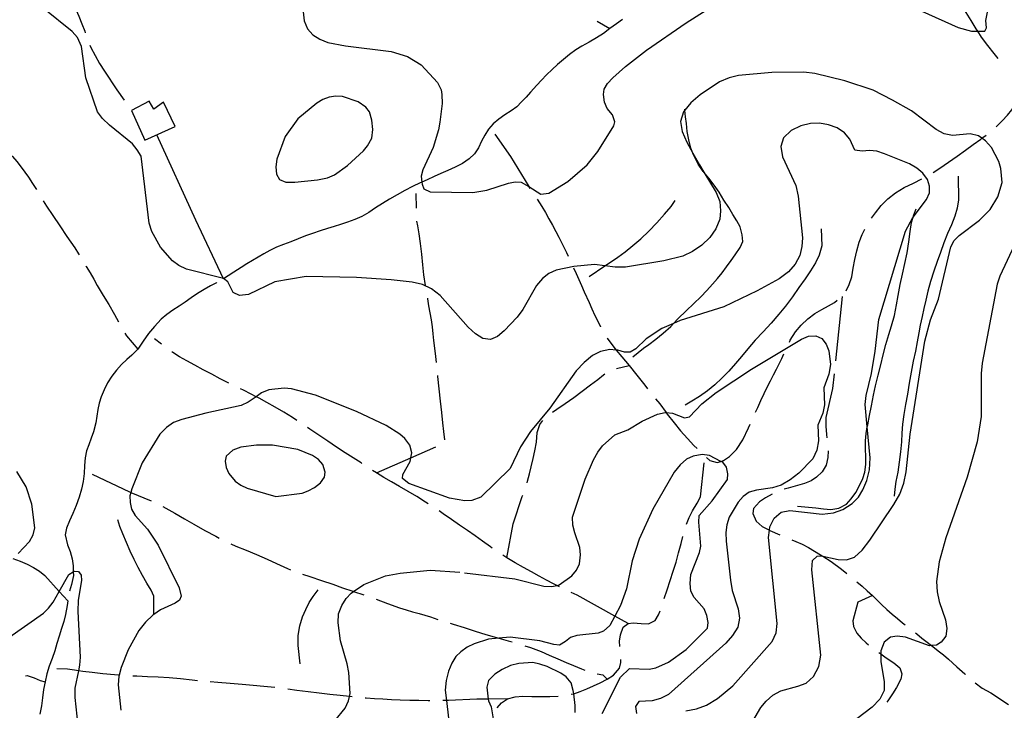
# Model space of a CAD drawing. Units: inches. Extents: x 663432 to 667152, y 4172766 to 4175150.
# Drawn here: x 665450 to 665830, y 4173266 to 4173532 of the extents above; entities that cross this region are included whole.
import ezdxf

# ---------------------------------------------------------------- set-up
doc = ezdxf.new("R2010")
doc.units = ezdxf.units.IN
doc.header["$MEASUREMENT"] = 0
doc.layers.add('Cartografia', color=7, linetype='Continuous')

msp = doc.modelspace()

# ---------------------------------------------------------------- linework, layer by layer
at = {"layer": 'Cartografia', "color": 7, "linetype": 'Continuous'}
for points in [[(665465.95, 4173550.2), (665466.65, 4173548.85), (665467.1, 4173547.79), (665467.67, 4173546.44), (665468.62, 4173544.09), (665469.5, 4173541.52), (665470.43, 4173539.05), (665471.39, 4173536.71), (665472.81, 4173533.48), (665474.04, 4173530.53), (665475.12, 4173527.69), (665475.35, 4173527.05)], [(665559.34, 4173535.21), (665559.74, 4173531.73), (665561.02, 4173528.66), (665563.09, 4173526.31), (665565.76, 4173524.61), (665568.85, 4173523.43), (665575.71, 4173522.04), (665593.29, 4173519.85), (665599.62, 4173518), (665604.86, 4173514.73), (665611.17, 4173507.96), (665612.6, 4173505.19), (665612.83, 4173503.32), (665612.9, 4173499.91), (665612.1, 4173492.67), (665611.58, 4173489.69), (665609.47, 4173482.93), (665605.46, 4173474.23), (665604.88, 4173471.81), (665605.16, 4173469.56), (665605.26, 4173468.71), (665605.95, 4173467.03), (665608.37, 4173465.84), (665624.83, 4173465.52), (665630.19, 4173466.41), (665638.55, 4173469.2), (665641.16, 4173469.72), (665643.47, 4173469.59), (665646.32, 4173467.82), (665651.01, 4173464.91), (665654.07, 4173465.27), (665661.4, 4173469.81), (665668.85, 4173476.27), (665672.97, 4173481.35), (665679.12, 4173491.31), (665679.56, 4173492.79), (665678.68, 4173495.55), (665676.62, 4173497.97), (665675.53, 4173500.43), (665675.12, 4173503.39), (665675.39, 4173505.41), (665676.73, 4173507.55), (665678.76, 4173509.73), (665683.63, 4173514.09), (665691.79, 4173520.38), (665706.99, 4173530.97), (665726.37, 4173543.26)], [(665827.29, 4173517.2), (665825.86, 4173519.1), (665823.32, 4173522.25), (665820.98, 4173525.44), (665819.48, 4173527.78), (665818.89, 4173528.7), (665816.97, 4173531.92), (665815.02, 4173534.99), (665813.15, 4173537.78)], [(665732.72, 4173261.73), (665735.88, 4173267.09), (665737.86, 4173269.51), (665740.43, 4173271.77), (665743.54, 4173273.52), (665750.11, 4173275.2), (665753.28, 4173276.44), (665756.18, 4173279.05), (665758.23, 4173282.82), (665759.01, 4173287.24), (665755.55, 4173320.11), (665755.81, 4173323.66), (665757.53, 4173325.42), (665758.89, 4173325.55), (665759.71, 4173325.38), (665765.61, 4173324.15), (665768.87, 4173323.98), (665771.92, 4173325), (665774.96, 4173327.64), (665777.84, 4173331.48), (665787.12, 4173345.29), (665789.42, 4173349.31), (665791.02, 4173353.45), (665791.92, 4173357.82), (665793.38, 4173372.35), (665799.11, 4173408.3), (665801.29, 4173416.51), (665804.32, 4173424.44), (665809.15, 4173444.61), (665810.4, 4173447.01), (665812.28, 4173448.96), (665820.1, 4173454.93), (665824.3, 4173459.06), (665827.24, 4173463.91), (665828.95, 4173469.44), (665828.31, 4173474.79), (665827.56, 4173477.57), (665824.72, 4173482.96), (665822.47, 4173485.44), (665821.07, 4173486.44), (665819.7, 4173487.41), (665816.54, 4173488.12), (665809.79, 4173487.56), (665806.54, 4173488.13), (665803.38, 4173489.78), (665793.88, 4173497.03), (665786.64, 4173501.2), (665779.1, 4173504.95), (665768.16, 4173508.61), (665756.64, 4173511.47), (665752.37, 4173511.91), (665740.04, 4173511.87), (665727.17, 4173510.67), (665723.62, 4173509.8), (665719.84, 4173508.24), (665712.39, 4173503.21), (665708.88, 4173500.07), (665706.57, 4173497.27), (665706.07, 4173496.66), (665704.88, 4173492.97), (665705.55, 4173489.05), (665707.3, 4173485.01), (665709.64, 4173480.74), (665712.13, 4173476.19), (665713.85, 4173473.42), (665718.67, 4173465.61), (665720.01, 4173462.13), (665720.33, 4173458.5), (665719.96, 4173455.26), (665718.51, 4173451.55), (665716.12, 4173448.17), (665713.03, 4173445.23), (665709.53, 4173442.83), (665705.77, 4173441.05), (665698.47, 4173439.28), (665683.62, 4173436.82), (665679.7, 4173436.81), (665675.74, 4173437.29), (665671.73, 4173437.78), (665663.69, 4173437.08), (665656.9, 4173435.56), (665654.15, 4173434.33), (665651.7, 4173432.45), (665649.32, 4173429.69), (665644.06, 4173420.49), (665641.86, 4173417.55), (665636.86, 4173412.19), (665634.24, 4173410.03), (665631.58, 4173408.94), (665628.67, 4173409.3), (665625.76, 4173411.04), (665622.96, 4173413.64), (665612.2, 4173425.84), (665608.91, 4173428.47), (665605.37, 4173430.12), (665601.45, 4173430.96), (665593.32, 4173431.93), (665579.99, 4173432.83), (665560.5, 4173433.2), (665548.48, 4173431.11), (665538.22, 4173426.18), (665534.85, 4173425.79), (665532.38, 4173427.01), (665530.3, 4173431.1), (665528.6, 4173432.36), (665514.32, 4173435.96), (665511.37, 4173437.48), (665509.02, 4173439.28), (665504.38, 4173444.47), (665500.95, 4173450.5), (665499.99, 4173453.74), (665496.88, 4173479.5), (665495.41, 4173482.06), (665493.51, 4173484.29), (665484.68, 4173491.57), (665482.01, 4173494.08), (665480.07, 4173496.67), (665475.57, 4173509.72), (665473.92, 4173521.87), (665472.32, 4173525.28), (665470.27, 4173527.62), (665459.15, 4173536.66)], [(665797.86, 4173535.5), (665811.89, 4173529.13), (665817.02, 4173527.78), (665819.48, 4173527.78), (665822.17, 4173527.78), (665822.91, 4173528.99), (665822.6, 4173531.83), (665823.24, 4173535.05)], [(665682.49, 4173532.2), (665680.16, 4173530.52), (665677.67, 4173528.75), (665675.13, 4173526.9), (665672.43, 4173525.12), (665669.62, 4173523.52), (665666.84, 4173522.01), (665664.56, 4173520.59), (665662.08, 4173518.77), (665659.75, 4173516.84), (665657.48, 4173514.92), (665655.31, 4173512.96), (665653.24, 4173510.94), (665651.31, 4173508.87), (665649.51, 4173506.9), (665647.06, 4173504.24), (665645.35, 4173502.34), (665643.54, 4173500.45), (665641.69, 4173498.61), (665639.56, 4173497.01), (665637.15, 4173495.52), (665634.79, 4173493.85), (665632.64, 4173491.97), (665630.84, 4173489.94), (665629.37, 4173487.72), (665628.15, 4173485.31), (665626.95, 4173482.8), (665625.49, 4173480.47), (665623.39, 4173478.48), (665620.8, 4173476.75), (665617.93, 4173475.29), (665615.14, 4173474.08), (665612.49, 4173472.92), (665609.84, 4173471.71), (665607.22, 4173470.47), (665605.16, 4173469.56), (665604.45, 4173469.25), (665601.58, 4173467.84), (665598.61, 4173466.27), (665595.62, 4173464.62), (665592.7, 4173462.95), (665589.92, 4173461.31), (665587.28, 4173459.62), (665584.7, 4173457.84), (665582.04, 4173456.34), (665579.27, 4173455.11), (665576.43, 4173454.18), (665573.71, 4173453.28), (665571.3, 4173452.43), (665568.79, 4173451.65), (665565.91, 4173450.74), (665562.91, 4173449.78), (665560.28, 4173448.89), (665557.41, 4173447.71), (665554.66, 4173446.53), (665551.83, 4173445.47), (665549.06, 4173444.43), (665546.49, 4173443.24), (665544.21, 4173441.96), (665542.04, 4173440.68), (665539.84, 4173439.37), (665537.59, 4173438.06), (665535.42, 4173436.71), (665532.58, 4173434.81), (665530.5, 4173433.39), (665528.7, 4173432.29), (665517.98, 4173454.93), (665502.91, 4173487.8)], [(665672.76, 4173531.63), (665677.67, 4173528.75)], [(665477.13, 4173522.38), (665477.49, 4173521.5), (665479.14, 4173518.32), (665480.88, 4173515.32), (665482.78, 4173512.28), (665487.51, 4173505.18), (665490.32, 4173501.19)], [(665552.4, 4173487.16), (665549.15, 4173478.36), (665548.77, 4173475.42), (665549.09, 4173472.59), (665550.26, 4173470.6), (665552.73, 4173469.58), (665556.1, 4173469.51), (665564.88, 4173470.47), (665568.71, 4173471.23), (665571.46, 4173472.41), (665576.47, 4173476.02), (665582.57, 4173481.56), (665584.21, 4173483.5), (665585.88, 4173486.48), (665586.22, 4173489.86), (665585.84, 4173493.38), (665584.89, 4173496.67), (665583.47, 4173498.47), (665580.53, 4173500.48), (665574.58, 4173502.55), (665571.91, 4173502.67), (665569.33, 4173502.26), (665566.94, 4173501.44), (665564.62, 4173500), (665557.37, 4173493.89), (665552.4, 4173487.16)], [(665826.55, 4173490.85), (665828.9, 4173493.13), (665830.91, 4173495.4), (665832.59, 4173497.42), (665834.07, 4173499.67), (665837.15, 4173502.86)], [(665498.3, 4173485.71), (665510.01, 4173491.02), (665505.49, 4173500.32), (665501.81, 4173497.62), (665499.97, 4173500.82), (665493.16, 4173497.18), (665498.3, 4173485.71)], [(665686.53, 4173402.18), (665690.54, 4173405.5), (665692.66, 4173406.98), (665695.34, 4173408.97), (665698.19, 4173411.27), (665701.1, 4173413.95), (665702.22, 4173415.11), (665704, 4173416.95), (665706.98, 4173419.93), (665709.94, 4173422.71), (665712.68, 4173425.35), (665715.03, 4173427.81), (665717.17, 4173430.18), (665719.17, 4173432.45), (665720.86, 4173434.53), (665722.61, 4173436.94), (665724.33, 4173439.32), (665725.9, 4173441.55), (665727.85, 4173444.4), (665728.84, 4173446.71), (665728.64, 4173449.26), (665727.83, 4173452.34), (665726.61, 4173454.64), (665725.09, 4173457.12), (665723.43, 4173459.76), (665721.62, 4173462.66), (665719.79, 4173465.63), (665717.81, 4173468.41), (665715.75, 4173471.03), (665713.85, 4173473.42), (665713.65, 4173473.66), (665711.73, 4173476.53), (665710.11, 4173479.58), (665709.64, 4173480.74), (665708.84, 4173482.71), (665708.01, 4173485.86), (665707.47, 4173489.01), (665707.12, 4173492.13), (665706.84, 4173494.78), (665706.57, 4173497.27), (665706.52, 4173497.67)], [(665706.93, 4173265.72), (665711.06, 4173266.51), (665714.85, 4173267.97), (665719.08, 4173270.49), (665725.08, 4173275.37), (665740.24, 4173292.47), (665741.79, 4173295.8), (665742.18, 4173299.43), (665738.78, 4173332.51), (665739.11, 4173335.36), (665739.25, 4173336.63), (665740.91, 4173340.06), (665743.73, 4173342.32), (665747.05, 4173342.94), (665759.49, 4173341.58), (665763.86, 4173342.14), (665767.47, 4173343.4), (665771.06, 4173345.62), (665773.45, 4173348.1), (665775.21, 4173350.93), (665776.73, 4173354.58), (665777.75, 4173358.68), (665778.04, 4173363.23), (665776.89, 4173375.18), (665776.06, 4173383.79), (665776.44, 4173387.31), (665778.46, 4173395.78), (665779.9, 4173404.38), (665781.31, 4173416.6), (665791.66, 4173450.63), (665794.45, 4173455.95), (665794.53, 4173456.05), (665799.76, 4173462.82), (665800.88, 4173465.48), (665800.87, 4173467.98), (665800.06, 4173470.63), (665798.35, 4173473.02), (665795.94, 4173474.98), (665793.12, 4173476.58), (665783.55, 4173480.52), (665780.58, 4173481.48), (665777.71, 4173481.75), (665774.95, 4173481.51), (665772.09, 4173481.93), (665770.09, 4173486.06), (665768.1, 4173488.52), (665765.21, 4173490.46), (665761.86, 4173491.67), (665758.41, 4173492.28), (665754.98, 4173492.11), (665751.3, 4173491.26), (665747.51, 4173489.46), (665744.51, 4173486.64), (665743.48, 4173483.34), (665744.23, 4173479.31), (665749.36, 4173468.26), (665750.2, 4173464.08), (665751.84, 4173448.1), (665751.66, 4173444.78), (665750.81, 4173441.26), (665749.12, 4173437.93), (665746.48, 4173435), (665742.88, 4173432.34), (665734.43, 4173427.61), (665721.6, 4173421.49), (665704.72, 4173416.23), (665702.22, 4173415.11), (665697.67, 4173413.07), (665691.56, 4173409.2), (665687.65, 4173405.33), (665685.5, 4173403.98), (665683.27, 4173404), (665680.66, 4173404.79), (665680.07, 4173404.84), (665677.57, 4173405.07), (665673.98, 4173404.32), (665670.93, 4173402.76), (665667.7, 4173400.07), (665664.67, 4173396.78), (665654.44, 4173382.46), (665647.08, 4173373.46), (665643.14, 4173367.49), (665639.2, 4173359.12), (665627.82, 4173348.13), (665624.46, 4173346.83), (665621.69, 4173346.67), (665615.77, 4173347.78), (665600.07, 4173353.36), (665597.68, 4173355.3), (665597.79, 4173356.86), (665600.63, 4173361.9), (665600.87, 4173363.3), (665601.2, 4173365.19), (665600.47, 4173368.17), (665598.62, 4173370.75), (665596.66, 4173372.43), (665591.43, 4173375.71), (665579.87, 4173381.14), (665564.11, 4173387.46), (665554.84, 4173389.88), (665552.05, 4173390.14), (665546.16, 4173389.43), (665543.36, 4173388.34), (665541.23, 4173386.84), (665538.19, 4173384.73), (665535.49, 4173383.43), (665521.79, 4173380.47), (665512.53, 4173378.07), (665509.37, 4173376.9), (665506.61, 4173375.02), (665504.09, 4173372.43), (665497.33, 4173361.3), (665493.25, 4173351.36), (665492.9, 4173349.98), (665492.56, 4173348.69), (665492.62, 4173346.05), (665493.19, 4173343.46), (665494.62, 4173341.01), (665499.28, 4173335.78), (665503.44, 4173329.62), (665511.58, 4173313.22), (665512.38, 4173309.97), (665511.68, 4173308.36), (665510.03, 4173307.23), (665504.39, 4173304.7), (665501.76, 4173302.92), (665501.37, 4173302.66), (665498.52, 4173299.95), (665495.95, 4173296.69), (665491.84, 4173289.33), (665489.2, 4173282.49), (665488.4, 4173279.49), (665488.31, 4173279.15), (665488.06, 4173275.78), (665489.11, 4173265.96)], [(665633.22, 4173488.1), (665639.34, 4173479.41), (665646.32, 4173467.82), (665646.35, 4173467.77), (665646.78, 4173467.11)], [(665802.23, 4173473.32), (665804.81, 4173474.96), (665808.23, 4173477.27), (665811.52, 4173479.6), (665814.69, 4173481.88), (665817.72, 4173484.03), (665820.72, 4173486.17), (665821.07, 4173486.44), (665822.68, 4173487.68)], [(665441.05, 4173486.2), (665441.73, 4173485.39), (665444.44, 4173482.52), (665447.27, 4173479.48), (665448.96, 4173477.51), (665450.62, 4173475.38), (665453.45, 4173471.41), (665455.04, 4173469.05), (665456.54, 4173466.66)], [(665778.5, 4173455.69), (665780.03, 4173457.77), (665782.29, 4173460.52), (665784.78, 4173463.15), (665787.78, 4173465.39), (665791.1, 4173467.42), (665794.68, 4173469.16), (665797.91, 4173470.79)], [(665811.9, 4173471.86), (665812.11, 4173462.68), (665811.57, 4173459.56), (665810.66, 4173456.41), (665809.38, 4173453.15), (665807.86, 4173449.76), (665806.4, 4173446.16), (665805.05, 4173442.4), (665803.86, 4173438.97), (665802.5, 4173435.17), (665801.25, 4173431.25), (665800.21, 4173427.51), (665799.46, 4173424.08), (665798.73, 4173420.8), (665798.02, 4173417.7), (665797.3, 4173414.46), (665796.7, 4173411.51), (665796.11, 4173408.04), (665795.42, 4173404.42), (665794.57, 4173400.54), (665793.74, 4173396.32), (665793.05, 4173392.09), (665792.35, 4173387.84), (665791.66, 4173383.78), (665790.97, 4173379.92), (665790.42, 4173376.29), (665790.21, 4173372.74), (665790.02, 4173369.41), (665789.69, 4173365.63), (665789.22, 4173361.65), (665788.62, 4173357.72), (665787.94, 4173354.12), (665787.5, 4173351.15), (665787.22, 4173348.56)], [(665603, 4173459.48), (665602.94, 4173465.16)], [(665459.16, 4173462.4), (665460.44, 4173460.35), (665462.85, 4173456.72), (665465.5, 4173452.76), (665468.24, 4173448.58), (665469.74, 4173446.45), (665471.27, 4173444.22), (665472.77, 4173441.9), (665472.97, 4173441.57)], [(665649.53, 4173462.93), (665651.33, 4173460.17), (665652.76, 4173457.85), (665654.15, 4173455.42), (665655.46, 4173452.96), (665656.73, 4173450.58), (665657.93, 4173448.28), (665659.08, 4173446.06), (665660.93, 4173442.4), (665661.56, 4173441.04)], [(665669.6, 4173433.22), (665675.74, 4173437.29), (665677.48, 4173438.45), (665680.64, 4173440.65), (665683.48, 4173442.74), (665686.5, 4173445.14), (665689.5, 4173447.76), (665692.6, 4173450.68), (665695.77, 4173453.85), (665698.69, 4173457.19), (665701.23, 4173460.13), (665702.74, 4173462.47)], [(665749.98, 4173344.7), (665757.09, 4173344.02), (665760.04, 4173343.56), (665762.86, 4173343.36), (665765.89, 4173343.85), (665768.9, 4173345.45), (665770.72, 4173347.42), (665772.41, 4173349.88), (665773.93, 4173352.57), (665775.14, 4173355.3), (665775.88, 4173357.76), (665776.27, 4173360.66), (665776.29, 4173363.79), (665776.21, 4173366.6), (665776.19, 4173369.86), (665776.49, 4173372.71), (665776.89, 4173375.18), (665777.03, 4173376.04), (665777.69, 4173379.56), (665778.49, 4173383.37), (665779.33, 4173387.45), (665780.11, 4173391.06), (665781.1, 4173395.12), (665782.05, 4173399.13), (665783.03, 4173403.03), (665784.04, 4173406.91), (665785.21, 4173410.76), (665786.27, 4173414.18), (665787.32, 4173418.18), (665788.15, 4173422.28), (665788.78, 4173425.88), (665789.6, 4173430.04), (665790.46, 4173434.12), (665791.38, 4173438.25), (665792.22, 4173442.35), (665792.9, 4173446.54), (665793.42, 4173450.46), (665793.92, 4173453.94), (665794.53, 4173456.05), (665794.78, 4173456.94), (665795.68, 4173459.29)], [(665606.54, 4173429.72), (665605.94, 4173433.82), (665605.52, 4173437.65), (665605.07, 4173441.85), (665604.62, 4173445.93), (665604.14, 4173449.61), (665603.52, 4173452.7), (665603.25, 4173454.49)], [(665759.05, 4173451.49), (665759.39, 4173445.04), (665758.3, 4173441.34), (665756.85, 4173438.4), (665755, 4173435.37), (665752.87, 4173432.26), (665750.53, 4173428.88), (665748.1, 4173425.33), (665745.39, 4173421.69), (665742.83, 4173418.61), (665739.77, 4173415.24), (665736.67, 4173411.89), (665733.68, 4173408.63), (665730.8, 4173405.27), (665728.38, 4173402.37), (665726.06, 4173399.58), (665723.46, 4173396.67), (665720.83, 4173394.01), (665718.11, 4173391.43), (665715.22, 4173389.05), (665712.24, 4173386.89), (665709.24, 4173385.18), (665706.7, 4173383.53)], [(665768.74, 4173427.62), (665769.95, 4173430.12), (665770.91, 4173433.08), (665771.44, 4173436.38), (665772.04, 4173439.75), (665772.86, 4173443.13), (665773.81, 4173446.42), (665774.87, 4173449.43), (665775.87, 4173451.45)], [(665833.66, 4173445.39), (665827.94, 4173433.34), (665826.95, 4173430.21), (665821.18, 4173399.78), (665820.74, 4173395.84), (665820.73, 4173379.16), (665819.22, 4173369.5), (665815.42, 4173355.81), (665807.12, 4173332.48), (665804.64, 4173323.24), (665803.58, 4173315.65), (665803.85, 4173311.67), (665804.63, 4173307.88), (665807, 4173300.87), (665807.61, 4173297.51), (665807.15, 4173294.54), (665805.4, 4173292.25), (665803.54, 4173291.06), (665801.65, 4173290.89), (665800.83, 4173290.81), (665791.6, 4173294.11), (665788.45, 4173294.57), (665785.79, 4173294.16), (665783.34, 4173292.28), (665782.09, 4173288.92), (665782.11, 4173287.67), (665782.15, 4173284.7), (665783.38, 4173277.09), (665783.42, 4173273.61), (665781.73, 4173270.27), (665778.71, 4173267.11), (665772.84, 4173262.69)], [(665475.61, 4173437.32), (665475.75, 4173437.09), (665477.19, 4173434.63), (665478.59, 4173432.16), (665479.96, 4173429.73), (665482.28, 4173425.81), (665484.49, 4173422.37), (665486.67, 4173418.52), (665488.14, 4173415.69)], [(665663.64, 4173436.5), (665664.63, 4173434.3), (665665.67, 4173431.99), (665666.71, 4173429.65), (665667.75, 4173427.3), (665669.64, 4173423.14), (665670.73, 4173420.72), (665671.87, 4173418.2), (665673.97, 4173413.88), (665674.03, 4173413.76)], [(665526.06, 4173430.85), (665525.89, 4173430.76), (665523.59, 4173429.52), (665521.21, 4173428.19), (665518.61, 4173426.6), (665516.15, 4173424.94), (665513.87, 4173423.3), (665511.58, 4173421.76), (665509.15, 4173420.24), (665506.81, 4173418.56), (665504.6, 4173416.69), (665502.04, 4173413.91), (665499.76, 4173411.16), (665497.62, 4173408.19), (665495.61, 4173405.21), (665493.26, 4173402.8), (665491.34, 4173401.18), (665489.29, 4173399.24), (665487.33, 4173397.09), (665485.54, 4173394.7), (665483.94, 4173392.17), (665482.61, 4173389.54), (665481.52, 4173386.85), (665480.72, 4173384.32), (665480.22, 4173381.87), (665479.84, 4173379.31), (665479.43, 4173376.79), (665478.48, 4173373.32), (665477.58, 4173370.8), (665476.68, 4173368.33), (665475.86, 4173365.94), (665475.32, 4173363.26), (665475.1, 4173360.31), (665474.97, 4173357.28), (665474.59, 4173354.13), (665473.91, 4173351.24), (665472.95, 4173348.09), (665471.81, 4173344.88), (665470.57, 4173341.83), (665469.27, 4173338.96), (665468.06, 4173336.21), (665467.6, 4173333.54), (665468.46, 4173329.75), (665469.52, 4173327.19), (665470.34, 4173324.37), (665470.65, 4173321.63), (665470.73, 4173319.31), (665470.78, 4173317.91), (665470.03, 4173314.39), (665469.3, 4173311.82)], [(665610.73, 4173400.03), (665610.35, 4173403.52), (665609.81, 4173408.52), (665609.52, 4173411.14), (665609.19, 4173413.81), (665608.8, 4173416.49), (665608.35, 4173419.16), (665607.87, 4173421.84), (665607.42, 4173424.52), (665607.37, 4173424.79)], [(665746.85, 4173407.89), (665747.2, 4173408.63), (665749.21, 4173411.88), (665751.35, 4173414.41), (665754, 4173416.89), (665756.7, 4173418.9), (665759.4, 4173420.42), (665761.92, 4173421.83), (665764.21, 4173423.18), (665765.31, 4173424.04)], [(665767.15, 4173425.48), (665764.59, 4173400.61)], [(665490.57, 4173411.33), (665491.21, 4173410.29), (665495.61, 4173405.21)], [(665504.7, 4173407.04), (665502.02, 4173409.17)], [(665621.53, 4173318.99), (665640.93, 4173316.6), (665652.14, 4173313.8), (665655.3, 4173313.62), (665657.16, 4173314.11), (665658.1, 4173314.37), (665662.98, 4173317.8), (665664.76, 4173319.99), (665665.9, 4173322.45), (665666.3, 4173325.86), (665666.03, 4173328.71), (665664.09, 4173334.4), (665663.37, 4173337.35), (665663.16, 4173340.37), (665668.13, 4173355.05), (665671.27, 4173362.47), (665672.98, 4173365.48), (665674.79, 4173367.85), (665679.51, 4173372.11), (665684.53, 4173374.13), (665690.03, 4173377.47), (665695.98, 4173380.13), (665698.9, 4173380.76), (665699.35, 4173380.71), (665701.76, 4173380.5), (665706.41, 4173378.69), (665708.27, 4173379.04), (665713.02, 4173384.05), (665718.65, 4173388.42), (665732.24, 4173397.4), (665751.48, 4173409.05), (665754.21, 4173410.13), (665756.98, 4173410.37), (665759.4, 4173409.23), (665761.03, 4173407.09), (665762.01, 4173404.55), (665762.74, 4173399.27), (665762.11, 4173395.52), (665760.14, 4173390.29), (665760.33, 4173383.72), (665759.76, 4173380.45), (665757.83, 4173375.93), (665758.11, 4173369.85), (665757.46, 4173366.22), (665755.87, 4173362.88), (665750.43, 4173357.31), (665747.1, 4173354.79), (665743.65, 4173352.8), (665740.27, 4173351.69), (665734.22, 4173350.83), (665731.34, 4173350.03), (665729.03, 4173348.31), (665727.11, 4173346.16), (665723.64, 4173340.45), (665722.7, 4173337.47), (665722.31, 4173334.53), (665722.46, 4173331.16), (665724.09, 4173316.16), (665724.84, 4173312.09), (665727.1, 4173305.01), (665727.65, 4173301.46), (665726.92, 4173297.99), (665724.93, 4173294.8), (665722.31, 4173291.89), (665700.25, 4173272.11), (665697.2, 4173270.47), (665693.89, 4173269.63), (665688.81, 4173269.3), (665687.51, 4173267.46), (665687.83, 4173264.76)], [(665676.58, 4173409.47), (665676.64, 4173409.39), (665679.56, 4173405.46), (665680.07, 4173404.84), (665682.26, 4173402.21), (665685, 4173398.88), (665687.97, 4173395.11), (665691.08, 4173391.3), (665692.17, 4173389.92)], [(665530.65, 4173392.1), (665530.45, 4173392.21), (665527.36, 4173393.76), (665524.19, 4173395.47), (665520.83, 4173397.24), (665517.54, 4173399), (665514.48, 4173400.66), (665511.68, 4173402.25), (665509.11, 4173403.84), (665508.71, 4173404.08)], [(665733.82, 4173380.87), (665734.67, 4173382.73), (665735.89, 4173385.42), (665737.1, 4173388.05), (665738.3, 4173390.54), (665739.51, 4173392.92), (665740.7, 4173395.23), (665741.85, 4173397.47), (665743.92, 4173401.63), (665744.72, 4173403.36)], [(665680.17, 4173397.66), (665685, 4173398.88)], [(665613.98, 4173370.2), (665613.63, 4173373.49), (665613.27, 4173376.81), (665612.83, 4173380.8), (665612.36, 4173385.16), (665611.85, 4173389.82), (665611.33, 4173394.58), (665611.27, 4173395.06)], [(665655.56, 4173380.87), (665657.17, 4173382), (665660.4, 4173384.17), (665663.67, 4173386.52), (665666.91, 4173388.99), (665670.16, 4173391.36), (665672.94, 4173393.41), (665675.14, 4173395.21), (665675.71, 4173395.66)], [(665764.08, 4173395.63), (665763.5, 4173389.98), (665760.89, 4173378.85), (665760.84, 4173375.54), (665761.13, 4173372.33), (665761.27, 4173370.99)], [(665556.95, 4173377.73), (665555.28, 4173378.88), (665551.93, 4173380.93), (665548.6, 4173382.82), (665545.38, 4173384.63), (665542.34, 4173386.27), (665541.23, 4173386.84), (665539.35, 4173387.82), (665536.37, 4173389.31), (665535.14, 4173389.9)], [(665695.28, 4173386.01), (665696.83, 4173384.07), (665699.35, 4173380.71), (665699.77, 4173380.16), (665702.4, 4173376.8), (665704.89, 4173373.74), (665707.53, 4173370.71), (665710.06, 4173368.08), (665711.26, 4173366.82)], [(665645.69, 4173353.65), (665645.88, 4173354.23), (665646.67, 4173357.14), (665647.28, 4173359.79), (665648.09, 4173362.98), (665648.71, 4173365.97), (665649.27, 4173369.33), (665649.65, 4173372.98), (665650.57, 4173376.19), (665651.74, 4173377.68)], [(665581.95, 4173361.14), (665581.7, 4173361.31), (665578.64, 4173363.25), (665575.52, 4173365.25), (665572.2, 4173367.42), (665568.85, 4173369.74), (665565.41, 4173372.06), (665561.98, 4173374.33), (665561.09, 4173374.92)], [(665714.88, 4173363.37), (665716.19, 4173362.3), (665719, 4173361.48), (665720.47, 4173361.92), (665721.44, 4173362.22), (665723.79, 4173363.77), (665726.49, 4173366.46), (665728.87, 4173370.2), (665731.11, 4173374.8), (665731.78, 4173376.3)], [(665548.83, 4173348.38), (665558.94, 4173349.72), (665561.31, 4173350.52), (665563.78, 4173351.9), (665566.06, 4173353.7), (665567.62, 4173355.81), (665567.88, 4173357.69), (665566.9, 4173360.75), (665565.31, 4173362.61), (665563.02, 4173364.19), (665557.25, 4173366.48), (665547.55, 4173368.19), (665541.31, 4173368.19), (665535.39, 4173367.38), (665532.21, 4173366.27), (665529.72, 4173363.96), (665529.25, 4173361.94), (665529.69, 4173359.61), (665530.72, 4173357.2), (665533.15, 4173354.32), (665535.29, 4173352.72), (665537.8, 4173351.59), (665548.83, 4173348.38)], [(665587.63, 4173357.52), (665600.87, 4173363.3), (665610.54, 4173367.52)], [(665761.75, 4173366.01), (665761.72, 4173363.41), (665760.99, 4173360.49), (665759.47, 4173357.88), (665757.34, 4173355.8), (665755.18, 4173354.45), (665752.64, 4173353.41), (665750, 4173352.62), (665746.38, 4173351.64), (665744.85, 4173351.2)], [(665674.6, 4173264.74), (665681.66, 4173278.73), (665685.18, 4173282.11), (665692.77, 4173281.85), (665695.39, 4173282.38), (665700.23, 4173284.54), (665707.01, 4173289.43), (665715.31, 4173297.59), (665715.49, 4173299.84), (665715.07, 4173302.56), (665714.03, 4173305.04), (665710.16, 4173309.5), (665708.87, 4173311.94), (665708.57, 4173314.89), (665708.9, 4173318.29), (665712.17, 4173326.74), (665712.73, 4173329.18), (665711.88, 4173338.44), (665712.1, 4173341.06), (665717.05, 4173346.7), (665723.04, 4173354.97), (665723.09, 4173357.1), (665722.56, 4173359.66), (665721.15, 4173361.56), (665720.47, 4173361.92), (665716.08, 4173364.23), (665713.24, 4173364.62), (665709.73, 4173363.94), (665707.18, 4173362.71), (665704.73, 4173360.63), (665702.36, 4173357.77), (665694.21, 4173343.48), (665688.9, 4173331.88), (665686.26, 4173323.62), (665684.04, 4173312.76), (665681.71, 4173306.42), (665679.55, 4173302.3), (665677.62, 4173298.62), (665675.18, 4173296.45), (665673.08, 4173295.72), (665664.88, 4173294.75), (665662.44, 4173294.02), (665660.52, 4173292.42), (665658.23, 4173291.12), (665655.99, 4173291.28), (665650.68, 4173292.72), (665639.17, 4173294.2), (665634.81, 4173293.74), (665630.88, 4173293.34), (665625.27, 4173291.62), (665622.57, 4173290.27), (665620.14, 4173288.56), (665618.29, 4173286.66), (665616.64, 4173284.09), (665615.34, 4173281), (665614.44, 4173277.48), (665614.11, 4173273.7), (665614.57, 4173269.76)], [(665607.59, 4173345.57), (665606.57, 4173346.23), (665603.16, 4173348.35), (665599.82, 4173350.33), (665596.55, 4173352.19), (665593.46, 4173353.98), (665590.51, 4173355.7), (665587.63, 4173357.52), (665586.16, 4173358.45)], [(665707.23, 4173337.71), (665708.2, 4173340.29), (665709.53, 4173342.89), (665711.31, 4173345.75), (665712.59, 4173348.21), (665713.96, 4173361.32)], [(665449.52, 4173326.45), (665453.86, 4173331.02), (665455.28, 4173333.55), (665455.87, 4173336.27), (665454.78, 4173345.46), (665452.53, 4173352.09), (665448.94, 4173358)], [(665477.96, 4173357.03), (665492.42, 4173350.18), (665492.9, 4173349.98), (665500.71, 4173346.69)], [(665637.85, 4173324.77), (665640.31, 4173337.79), (665643.86, 4173348.33), (665644.07, 4173348.92)], [(665740.22, 4173349.31), (665737.63, 4173347.82), (665735.32, 4173346.28), (665733.04, 4173343.76), (665732.79, 4173341.82), (665734, 4173338.84), (665736.29, 4173336.82), (665739.11, 4173335.36), (665739.26, 4173335.27), (665743.15, 4173333.66), (665743.18, 4173333.64)], [(665505.22, 4173344.53), (665506.36, 4173343.92), (665509.91, 4173341.91), (665513.63, 4173339.72), (665517.2, 4173337.71), (665521.45, 4173335.33), (665525.65, 4173333.03), (665527.02, 4173332.31)], [(665501.76, 4173302.73), (665501.76, 4173302.92), (665501.82, 4173309.99), (665500.69, 4173312.24), (665499.1, 4173314.97), (665497.39, 4173317.93), (665495.7, 4173320.99), (665494.19, 4173324.13), (665492.67, 4173327.32), (665491.18, 4173330.67), (665489.79, 4173334), (665488.65, 4173336.86), (665487.93, 4173339.42)], [(665632.23, 4173328.48), (665631.57, 4173328.94), (665628.57, 4173331.12), (665625.64, 4173333.25), (665622.69, 4173335.31), (665619.67, 4173337.36), (665616.58, 4173339.48), (665613.35, 4173341.71), (665611.75, 4173342.81)], [(665698.56, 4173309), (665699.66, 4173312.36), (665700.92, 4173315.98), (665702.08, 4173319.53), (665703.16, 4173323.08), (665704.13, 4173326.63), (665705.08, 4173330.24), (665705.77, 4173332.93)], [(665747.8, 4173331.73), (665749.37, 4173331.07), (665751.77, 4173329.94), (665754.16, 4173328.71), (665756.51, 4173327.36), (665758.84, 4173325.94), (665759.71, 4173325.38), (665762.96, 4173323.28), (665766.92, 4173320.41), (665769.04, 4173318.7)], [(665531.51, 4173330.11), (665533.37, 4173329.26), (665537.4, 4173327.64), (665541.42, 4173326.01), (665545.49, 4173324.21), (665549.08, 4173322.51), (665553.27, 4173320.63), (665554.44, 4173320.17)], [(665447.36, 4173324.45), (665450.22, 4173323.51), (665452.88, 4173322.35), (665455.41, 4173321.01), (665457.72, 4173319.55), (665459.8, 4173317.9), (665465.33, 4173311.76), (665468.59, 4173308.15), (665468.39, 4173306.41), (665467.75, 4173302.83), (665467.03, 4173300.19), (665466.16, 4173297.46), (665465.22, 4173294.58), (665464.41, 4173291.67), (665463.57, 4173288.82), (665462.56, 4173285.89), (665461.48, 4173282.93), (665460.55, 4173280), (665459.83, 4173276.98), (665459.25, 4173273.92), (665458.81, 4173270.75), (665458.41, 4173267.62), (665457.82, 4173264.53)], [(665658.24, 4173313.59), (665657.16, 4173314.11), (665655.95, 4173314.7), (665653.16, 4173316.07), (665650.31, 4173317.63), (665647.37, 4173319.32), (665644.26, 4173321.06), (665641.08, 4173322.85), (665637.85, 4173324.77), (665636.39, 4173325.7)], [(665445.89, 4173294.08), (665459.26, 4173303.42), (665461.23, 4173305.27), (665462.99, 4173307.6), (665465.33, 4173311.76), (665469.05, 4173318.37), (665470.73, 4173319.31), (665471.22, 4173319.59), (665472.78, 4173319.48), (665473.76, 4173318.04), (665473.84, 4173316.01), (665472.64, 4173308.37), (665472.46, 4173304.09), (665473.41, 4173286.38), (665473.17, 4173283.36), (665472.74, 4173281.2), (665471.38, 4173274.52), (665471.28, 4173270.94), (665474.73, 4173238.55)], [(665559.13, 4173318.43), (665561.9, 4173317.52), (665566.47, 4173316.02), (665570.8, 4173314.56), (665574.58, 4173313.18), (665578.49, 4173311.85), (665578.72, 4173311.77), (665582.81, 4173310.43)], [(665571.61, 4173261.95), (665575.6, 4173266.74), (665576.83, 4173269.56), (665577.2, 4173271.24), (665577.46, 4173272.41), (665576.96, 4173280.51), (665576.35, 4173283.87), (665573.8, 4173292.72), (665572.84, 4173299.67), (665573.05, 4173303.1), (665574.21, 4173306.33), (665575.89, 4173309.03), (665577.83, 4173311.17), (665578.72, 4173311.77), (665582.71, 4173314.47), (665591.05, 4173317.79), (665596.82, 4173318.85), (665608.29, 4173319.94), (665619.74, 4173319.2)], [(665772.89, 4173315.51), (665774.9, 4173313.77), (665776.88, 4173312.01), (665778.83, 4173310.16), (665782.39, 4173306.72), (665784.46, 4173304.81), (665786.5, 4173303.02), (665788.53, 4173301.31), (665790.52, 4173299.67), (665791.53, 4173298.86)], [(665558.27, 4173283.82), (665557.43, 4173291), (665557.45, 4173294.82), (665558.11, 4173298.55), (665559.16, 4173302.03), (665560.36, 4173304.78), (665561.73, 4173307.53), (665563.25, 4173309.85), (665565.16, 4173312.44)], [(665684.7, 4173299.46), (665679.55, 4173302.3), (665664.99, 4173310.36), (665662.75, 4173311.43)], [(665778.83, 4173310.16), (665773.25, 4173307.69), (665771.3, 4173300.49), (665771.62, 4173298.29), (665772.91, 4173295.69), (665774.55, 4173293.79), (665776.41, 4173292), (665777.35, 4173291.23)], [(665587.53, 4173308.77), (665591.86, 4173307.18), (665596.51, 4173305.52), (665599.02, 4173304.7), (665601.58, 4173303.95), (665604.14, 4173303.22), (665608.41, 4173301.94), (665611.29, 4173301.02)], [(665681.41, 4173290.52), (665681.4, 4173292.62), (665681.69, 4173295.11), (665682.69, 4173298), (665684.7, 4173299.46), (665686.58, 4173299.63), (665689.73, 4173299.37), (665692.58, 4173299.28), (665695.09, 4173300.64), (665696.38, 4173302.73), (665696.97, 4173304.26)], [(665616.06, 4173299.52), (665617.15, 4173299.18), (665621.45, 4173297.86), (665625.64, 4173296.52), (665629.77, 4173295.24), (665633.96, 4173293.98), (665634.81, 4173293.74), (665638.4, 4173292.76), (665639.99, 4173292.3)], [(665795.46, 4173295.77), (665795.96, 4173295.39), (665797.97, 4173293.81), (665800.02, 4173292.18), (665801.65, 4173290.89), (665802.09, 4173290.54), (665804.18, 4173288.91), (665806.22, 4173287.28), (665808.17, 4173285.64), (665811.42, 4173282.77), (665814.51, 4173279.98), (665814.69, 4173279.81)], [(665644.78, 4173290.86), (665647.03, 4173290.13), (665651.07, 4173288.62), (665654.22, 4173287.25), (665657.56, 4173285.78), (665660.83, 4173284.4), (665663.64, 4173283.26), (665666.7, 4173281.98), (665667.94, 4173281.48)], [(665781.33, 4173288.2), (665782.11, 4173287.67), (665784.2, 4173286.22), (665787.14, 4173284.2), (665789.43, 4173282.36), (665790.23, 4173280.05), (665789.84, 4173277.91), (665788.17, 4173274.72), (665786.62, 4173272.28), (665784.76, 4173269.64), (665784.36, 4173269.09)], [(665664.18, 4173265.07), (665664.19, 4173267.79), (665663.68, 4173272.35), (665663.53, 4173273.64), (665662.75, 4173276.54), (665660.8, 4173278.91), (665658.69, 4173280.31), (665653.46, 4173282.88), (665650.66, 4173283.8), (665647.9, 4173284.33), (665642.57, 4173284.01), (665639.29, 4173283.23), (665636.09, 4173281.71), (665633.26, 4173279.83), (665630.8, 4173277.45), (665630.15, 4173274.88), (665630.7, 4173270.3), (665630.79, 4173269.55), (665631.79, 4173267.24), (665633.32, 4173258.84)], [(665662.65, 4173272.15), (665663.68, 4173272.35), (665663.74, 4173272.37), (665666.17, 4173273.16), (665668.7, 4173274.24), (665671.25, 4173275.37), (665673.91, 4173276.53), (665676.52, 4173277.92), (665678.96, 4173279.53), (665681.37, 4173282.19), (665681.91, 4173284.43), (665681.83, 4173285.54)], [(665452.31, 4173279.31), (665452.9, 4173279.34), (665455.59, 4173278.52), (665457.95, 4173277.41), (665459.83, 4173276.98)], [(665488.67, 4173279.47), (665488.4, 4173279.49), (665486.64, 4173279.61), (665482.17, 4173280.01), (665478.05, 4173280.47), (665474.41, 4173280.96), (665472.74, 4173281.2), (665471.23, 4173281.43), (665468.49, 4173281.82), (665464.32, 4173281.96)], [(665518.58, 4173277.35), (665516.61, 4173277.54), (665512.02, 4173278.03), (665507.7, 4173278.5), (665503.5, 4173278.77), (665499.39, 4173278.92), (665495.28, 4173279.08), (665493.66, 4173279.16)], [(665672.69, 4173279.96), (665674.86, 4173279.6), (665676.52, 4173277.92)], [(665548.46, 4173274.69), (665548.45, 4173274.7), (665544.26, 4173275.11), (665540.09, 4173275.48), (665535.79, 4173275.9), (665531.27, 4173276.32), (665526.43, 4173276.74), (665523.56, 4173276.93)], [(665818.49, 4173276.56), (665821.15, 4173274.5), (665824.47, 4173272.65), (665831.27, 4173268.21)], [(665578.25, 4173271.14), (665577.2, 4173271.24), (665577.18, 4173271.25), (665573.57, 4173271.66), (665569.7, 4173272.06), (665565.57, 4173272.54), (665561.27, 4173273.04), (665556.91, 4173273.61), (665553.43, 4173274.09)], [(665634.21, 4173266.88), (665635.78, 4173268.84), (665638.19, 4173270.39), (665641.12, 4173271.16), (665644.01, 4173271.35), (665647.53, 4173271.33), (665650.81, 4173271.25), (665654.42, 4173271.22), (665657.71, 4173271.41)], [(665608.2, 4173269.66), (665607.52, 4173269.66), (665603.95, 4173269.69), (665600.48, 4173269.72), (665596.8, 4173269.82), (665593.39, 4173270.03), (665590.07, 4173270.22), (665586.82, 4173270.39), (665583.69, 4173270.63), (665583.23, 4173270.67)], [(665638.19, 4173270.39), (665630.7, 4173270.3), (665626.29, 4173270.26), (665615.4, 4173269.79), (665614.57, 4173269.76), (665613.2, 4173269.72)], [(665614.57, 4173269.76), (665615.35, 4173262.99)]]:
    msp.add_lwpolyline(points, dxfattribs=at)

doc.saveas('drawing.dxf')
